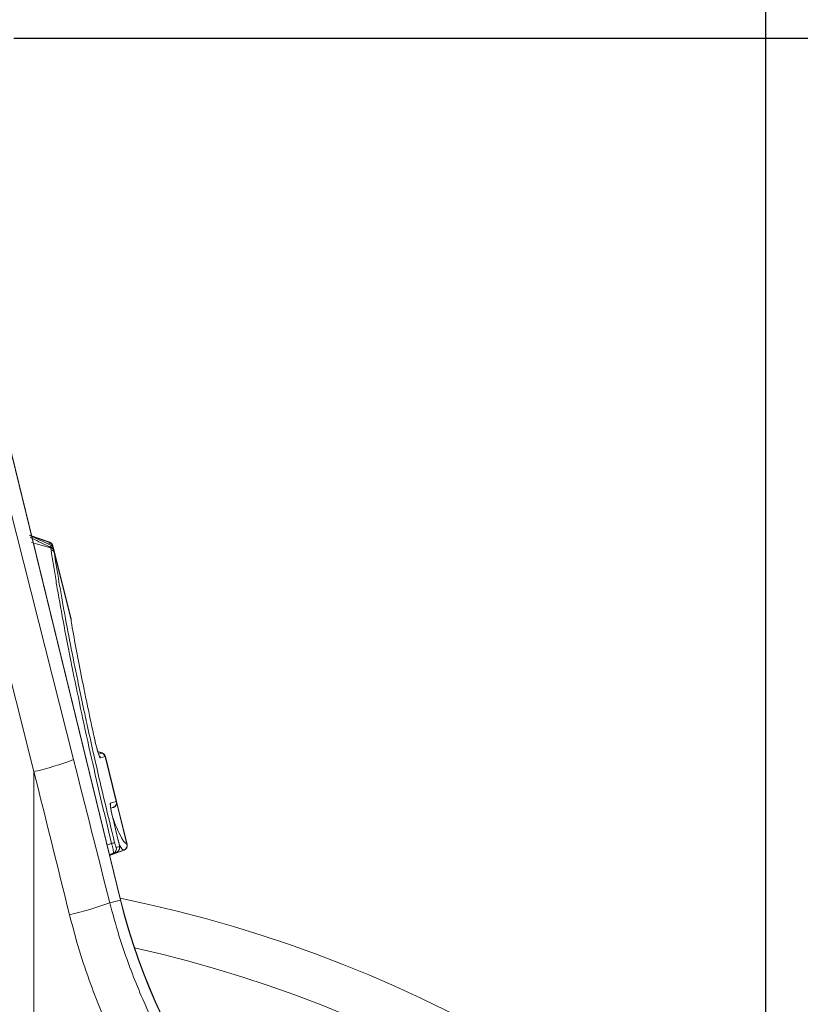
# Model space of a CAD drawing. Units: millimetres. Extents: x 9791 to 18191, y 47 to 5987.
# Drawn here: x 16538 to 16695, y 2822 to 3020 of the extents above; entities that cross this region are included whole.
import ezdxf

# ---------------------------------------------------------------- set-up
doc = ezdxf.new("R2010")
doc.units = ezdxf.units.MM
doc.layers.add('kote', color=152, linetype='Continuous', lineweight=0)
doc.styles.get("Standard").update_dxf_attribs({"font": 'trebuc.ttf'})
doc.dimstyles.new('ACO kote', dxfattribs={"dimtxt": 100, "dimasz": 90, "dimexe": 15, "dimexo": 15, "dimgap": 15, "dimtad": 1, "dimdec": 0, "dimrnd": 1, "dimzin": 12, "dimdsep": 46, "dimtxsty": 'Standard', "dimcen": 20, "dimadec": 0, "dimazin": 0, "dimtfac": 1, "dimtdec": 0, "dimtofl": 0, "dimtmove": 0, "dimatfit": 3, "dimfxl": 1, "dimtolj": 1, "dimtzin": 0, "dimarcsym": 0})

# ---------------------------------------------------------------- blocks, each defined once
blk = doc.blocks.new('33')
at = {"linetype": 'Continuous', "lineweight": 9}
for p, q in [((7937.754, 7887.154), (7931.433, 7913.006)), ((7931.444, 7912.93), (7937.746, 7887.153)), ((7935.867, 7892.785), (7933.31, 7902.877)), ((7931.724, 7902.395), (7934.281, 7892.303)), ((7934.913, 7901.491), (7934.106, 7901.784)), ((7934.904, 7901.483), (7934.11, 7901.771)), ((7934.957, 7901.374), (7934.111, 7901.77)), ((7934.954, 7901.266), (7934.182, 7901.48)), ((7935.029, 7901.344), (7935.029, 7901.344)), ((7935.029, 7901.344), (7935.042, 7901.295)), ((7935.066, 7901.243), (7935.039, 7901.351)), ((7935.769, 7898.423), (7935.066, 7901.243)), ((7935.091, 7901.096), (7935.769, 7898.378)), ((7937.018, 7893.047), (7936.84, 7893.112)), ((7937.008, 7893.044), (7936.842, 7893.104)), ((7936.874, 7893.004), (7937.008, 7893.044)), ((7937.133, 7892.904), (7936.945, 7892.849)), ((7937.134, 7892.905), (7937.133, 7892.904)), ((7937.134, 7892.905), (7937.583, 7891.102)), ((7937.593, 7891.105), (7937.144, 7892.907)), ((7934.281, 7892.303), (7934.281, 7877.252)), ((7937.349, 7891.033), (7937.582, 7891.101)), ((7938.021, 7889.392), (7937.593, 7891.105)), ((7937.599, 7891.04), (7938.009, 7889.393)), ((7937.457, 7890.865), (7937.36, 7890.837)), ((7937.361, 7890.83), (7937.471, 7890.87)), ((7937.457, 7890.865), (7937.361, 7890.83)), ((7937.676, 7889.488), (7937.428, 7890.502)), ((7937.206, 7889.351), (7937.393, 7889.42)), ((7937.883, 7889.157), (7937.307, 7888.947)), ((7937.308, 7888.942), (7937.898, 7889.157)), ((7937.583, 7889.262), (7937.705, 7889.298)), ((7937.458, 7889.026), (7937.301, 7888.969)), ((7937.303, 7888.961), (7937.58, 7889.062)), ((7937.58, 7889.062), (7937.458, 7889.026)), ((7937.32, 7887.046), (7937.746, 7887.153))]:
    blk.add_line(p, q, dxfattribs=at)
at = {"linetype": 'Continuous', "lineweight": 9, "flags": 128}
blk.add_lwpolyline([(7934.881, 7901.41), (7934.904, 7901.483), (7934.904, 7901.483), (7934.904, 7901.483)], dxfattribs=at)
at = {"linetype": 'Continuous', "lineweight": 9}
for centre, radius, start, end in [((7934.835, 7901.294), 0.201, 14.2185, 69.6783), ((7934.835, 7901.295), 0.201, 14.2067, 69.68), ((7934.845, 7901.303), 0.2, 14.0066, 69.9878), ((7934.934, 7901.14), 0.151, 21.257, 84.2148), ((7934.938, 7901.115), 0.152, 21.8142, 84.0128), ((7934.947, 7901.034), 0.157, 23.1927, 82.7989), ((7936.939, 7892.856), 0.2, 13.9851, 69.7212), ((7936.939, 7892.856), 0.2, 13.9754, 69.7211), ((7936.95, 7892.859), 0.2, 13.9887, 69.9974), ((7931.816, 7903.264), 11.235, 282.6751, 291.136), ((7936.75, 7892.8), 0.201, 14.0201, 38.1537), ((7937.388, 7891.053), 0.2, 290.1249, 14.1169), ((7937.39, 7891.053), 0.2, 290.1233, 14.1188), ((7937.399, 7891.056), 0.2, 289.9829, 14.0109), ((7937.155, 7890.984), 0.201, 344.3324, 14.0267), ((7937.818, 7887.773), 1.701, 100.1784, 104.487), ((7937.389, 7889.213), 0.2, 290.1274, 14.1147), ((7937.511, 7889.249), 0.2, 290.1259, 14.1162), ((7937.814, 7889.345), 0.2, 290.3294, 13.872), ((7937.815, 7889.345), 0.2, 290.318, 13.887), ((7937.826, 7889.343), 0.2, 289.9754, 14.0056), ((7927.144, 7835.295), 53, 0, 78.4717), ((7937.385, 7888.616), 1.507, 283.8589, 284.1482), ((7962.019, 7893.204), 25.015, 194, 238.9425), ((7962.019, 7893.204), 25.008, 194, 238.9425), ((7932.939, 7898.774), 12.52, 282.7655, 290.4818), ((7927.144, 7835.295), 51.174, 0, 77.3913)]:
    blk.add_arc(centre, radius, start, end, dxfattribs=at)
for centre, major_axis, ratio, start_param, end_param in [((7953.579, 7785.419), (-101.634, 410.754), 0.021014, 4.957199, 4.971646), ((7951.646, 7784.937), (-99.64, 410.754), 0.020648, 4.95739, 4.971837)]:
    blk.add_ellipse(centre, major_axis=major_axis, ratio=ratio, start_param=start_param, end_param=end_param, dxfattribs=at)
for points, knots in [([(7934.949, 7901.29), (7934.793, 7901.366), (7934.521, 7901.498), (7934.248, 7901.627), (7934.132, 7901.682)], [0, 0, 0, 0, 0.57376, 1, 1, 1, 1]), ([(7934.904, 7901.483), (7934.904, 7901.483), (7934.904, 7901.483), (7934.905, 7901.483), (7934.905, 7901.483)], [0, 0, 0, 0, 0.002883, 1, 1, 1, 1]), ([(7934.905, 7901.483), (7934.906, 7901.484), (7934.911, 7901.489), (7934.912, 7901.49), (7934.913, 7901.491)], [0, 0, 0, 0, 0.320786, 1, 1, 1, 1]), ([(7934.949, 7901.29), (7934.95, 7901.303), (7934.953, 7901.336), (7934.957, 7901.371), (7934.957, 7901.373), (7934.957, 7901.374)], [0, 0, 0, 0, 0.246007, 0.655765, 1, 1, 1, 1]), ([(7935.066, 7901.243), (7935.065, 7901.244), (7935.064, 7901.25), (7935.055, 7901.278), (7935.031, 7901.32), (7934.994, 7901.359), (7934.966, 7901.37), (7934.957, 7901.373)], [0, 0, 0, 0, 0.01199, 0.111406, 0.497961, 0.825268, 1, 1, 1, 1]), ([(7935.039, 7901.351), (7935.039, 7901.351), (7935.043, 7901.351), (7935.036, 7901.35), (7935.031, 7901.345), (7935.029, 7901.344)], [0, 0, 0, 0, 0.000037, 0.679151, 1, 1, 1, 1]), ([(7934.954, 7901.266), (7934.954, 7901.266), (7934.954, 7901.266), (7934.954, 7901.266), (7934.952, 7901.274), (7934.951, 7901.282), (7934.949, 7901.29)], [-0.00000006, -0.00000006, -0.00000006, -0.00000006, 0, 0, 0, 0.0001796761, 0.0001796761, 0.0001796761, 0.0001796761]), ([(7934.966, 7901.19), (7934.963, 7901.218), (7934.959, 7901.245), (7934.954, 7901.266), (7934.954, 7901.266)], [0, 0, 0, 0, 0.999905, 1, 1, 1, 1]), ([(7937.393, 7889.42), (7937.245, 7890.032), (7936.948, 7891.259), (7936.533, 7893.076), (7936.146, 7894.847), (7935.794, 7896.549), (7935.48, 7898.162), (7935.28, 7899.272), (7935.107, 7900.287), (7935.03, 7900.785), (7934.966, 7901.19)], [0, 0, 0, 0, 0.139986, 0.280419, 0.420408, 0.560489, 0.701014, 0.841098, 0.870908, 1, 1, 1, 1]), ([(7935.066, 7901.243), (7935.066, 7901.242), (7935.066, 7901.241), (7935.07, 7901.221), (7935.073, 7901.202), (7935.075, 7901.195)], [0, 0, 0, 0, 0.340117, 0.750033, 1, 1, 1, 1]), ([(7935.091, 7901.096), (7935.149, 7900.715), (7935.214, 7900.316), (7935.32, 7899.69), (7935.357, 7899.476), (7935.434, 7899.043), (7935.474, 7898.823), (7935.597, 7898.153), (7935.685, 7897.694), (7935.871, 7896.749), (7935.969, 7896.264), (7936.125, 7895.517), (7936.178, 7895.264), (7936.26, 7894.881), (7936.288, 7894.752), (7936.343, 7894.494), (7936.372, 7894.365), (7936.513, 7893.716), (7936.63, 7893.193), (7936.872, 7892.138), (7936.996, 7891.607), (7937.251, 7890.534), (7937.382, 7889.993), (7937.517, 7889.447)], [0, 0, 0, 0, 0.125, 0.125, 0.1875, 0.1875, 0.25, 0.25, 0.375, 0.375, 0.5, 0.5, 0.5625, 0.5625, 0.59375, 0.59375, 0.625, 0.625, 0.75, 0.75, 0.875, 0.875, 1, 1, 1, 1]), ([(7935.774, 7898.369), (7935.774, 7898.374), (7935.774, 7898.38), (7935.773, 7898.392), (7935.773, 7898.393), (7935.772, 7898.399), (7935.772, 7898.409), (7935.769, 7898.418), (7935.767, 7898.423)], [0, 0, 0, 0, 0.76423, 0.783129, 0.795226, 0.814283, 0.900182, 1, 1, 1, 1]), ([(7935.769, 7898.378), (7935.768, 7898.392), (7935.767, 7898.423), (7935.767, 7898.423), (7935.767, 7898.423)], [0, 0, 0, 0, 0.457581, 1, 1, 1, 1]), ([(7935.793, 7898.197), (7935.785, 7898.248), (7935.773, 7898.32), (7935.77, 7898.365), (7935.769, 7898.378)], [0, 0, 0, 0, 0.7121356, 1, 1, 1, 1]), ([(7935.776, 7898.338), (7935.775, 7898.351), (7935.773, 7898.379), (7935.773, 7898.387), (7935.773, 7898.388), (7935.773, 7898.388)], [0, 0, 0, 0, 0.418439, 0.897604, 1, 1, 1, 1]), ([(7936.705, 7893.642), (7936.615, 7894.052), (7936.528, 7894.456), (7936.403, 7895.052), (7936.362, 7895.25), (7936.282, 7895.639), (7936.243, 7895.832), (7936.128, 7896.404), (7936.056, 7896.778), (7935.919, 7897.503), (7935.854, 7897.855), (7935.793, 7898.197)], [0, 0, 0, 0, 0.25, 0.25, 0.375, 0.375, 0.5, 0.5, 0.75, 0.75, 1, 1, 1, 1]), ([(7936.906, 7892.919), (7936.906, 7892.919), (7936.905, 7892.921), (7936.894, 7892.947), (7936.873, 7893.003), (7936.84, 7893.109), (7936.798, 7893.259), (7936.752, 7893.44), (7936.718, 7893.583), (7936.703, 7893.655), (7936.701, 7893.667)], [0, 0, 0, 0, 0.044082, 0.114809, 0.224782, 0.36668, 0.543255, 0.738604, 0.95659, 1, 1, 1, 1]), ([(7936.945, 7892.849), (7936.939, 7892.852), (7936.927, 7892.859), (7936.895, 7892.935), (7936.856, 7893.053), (7936.812, 7893.205), (7936.758, 7893.408), (7936.725, 7893.555), (7936.705, 7893.642)], [0, 0, 0, 0, 0.148789, 0.298059, 0.439952, 0.587292, 0.757081, 1, 1, 1, 1]), ([(7937.008, 7893.044), (7937.008, 7893.044), (7937.008, 7893.044), (7937.008, 7893.044), (7937.008, 7893.044), (7937.009, 7893.044), (7937.009, 7893.044)], [-0.00000006, -0.00000006, -0.00000006, -0.00000006, 0, 0, 0, 0.00004730648, 0.00004730648, 0.00004730648, 0.00004730648]), ([(7937.144, 7892.907), (7937.144, 7892.907), (7937.144, 7892.907), (7937.142, 7892.907), (7937.136, 7892.905), (7937.134, 7892.905)], [0, 0, 0, 0, 0.00007, 0.675431, 1, 1, 1, 1]), ([(7937.583, 7891.102), (7937.586, 7891.103), (7937.592, 7891.104), (7937.593, 7891.105), (7937.593, 7891.105)], [0, 0, 0, 0, 0.451254, 1, 1, 1, 1]), ([(7937.428, 7890.502), (7937.419, 7890.538), (7937.411, 7890.573), (7937.396, 7890.641), (7937.389, 7890.675), (7937.376, 7890.739), (7937.37, 7890.769), (7937.36, 7890.826), (7937.356, 7890.853), (7937.348, 7890.901), (7937.346, 7890.923), (7937.342, 7890.961), (7937.341, 7890.977), (7937.34, 7891.016), (7937.343, 7891.031), (7937.349, 7891.033)], [0, 0, 0, 0, 0.125, 0.125, 0.25, 0.25, 0.375, 0.375, 0.5, 0.5, 0.625, 0.625, 0.75, 0.75, 1, 1, 1, 1]), ([(7937.429, 7890.5), (7937.416, 7890.558), (7937.389, 7890.674), (7937.362, 7890.819), (7937.349, 7890.907), (7937.347, 7890.946), (7937.347, 7890.945), (7937.347, 7890.945)], [0, 0, 0, 0, 0.266475, 0.543024, 0.783157, 0.940666, 1, 1, 1, 1]), ([(7937.458, 7890.866), (7937.458, 7890.866), (7937.457, 7890.865), (7937.457, 7890.865), (7937.457, 7890.865), (7937.457, 7890.865), (7937.457, 7890.865)], [0, 0, 0, 0, 0.0000841973, 0.0000841973, 0.0000841973, 0.0000842573, 0.0000842573, 0.0000842573, 0.0000842573]), ([(7937.439, 7890.459), (7937.459, 7890.403), (7937.555, 7890.142), (7937.707, 7889.802), (7937.886, 7889.468), (7937.967, 7889.418), (7938.008, 7889.393)], [0, 0, 0, 0, 0.07852, 0.363933, 0.681961, 1, 1, 1, 1]), ([(7937.6, 7889.074), (7937.611, 7889.079), (7937.641, 7889.092), (7937.674, 7889.129), (7937.699, 7889.173), (7937.711, 7889.215), (7937.715, 7889.252), (7937.714, 7889.29), (7937.708, 7889.338), (7937.694, 7889.412), (7937.678, 7889.481), (7937.669, 7889.518), (7937.666, 7889.528)], [0, 0, 0, 0, 0.06649, 0.171879, 0.26202, 0.341493, 0.412705, 0.485911, 0.626467, 0.795312, 0.946513, 1, 1, 1, 1]), ([(7937.705, 7889.298), (7937.707, 7889.299), (7937.708, 7889.304), (7937.708, 7889.323), (7937.706, 7889.337), (7937.701, 7889.372), (7937.697, 7889.392), (7937.687, 7889.438), (7937.682, 7889.463), (7937.676, 7889.488)], [0, 0, 0, 0, 0.25, 0.25, 0.5, 0.5, 0.75, 0.75, 1, 1, 1, 1]), ([(7937.458, 7889.026), (7937.462, 7889.033), (7937.471, 7889.047), (7937.463, 7889.13), (7937.441, 7889.241), (7937.415, 7889.343), (7937.398, 7889.402), (7937.393, 7889.42)], [0, 0, 0, 0, 0.23523, 0.477357, 0.705064, 0.9112, 1, 1, 1, 1]), ([(7937.517, 7889.447), (7937.52, 7889.438), (7937.527, 7889.408), (7937.542, 7889.357), (7937.559, 7889.304), (7937.574, 7889.267), (7937.58, 7889.264), (7937.583, 7889.262)], [0, 0, 0, 0, 0.086229, 0.286187, 0.510349, 0.755552, 1, 1, 1, 1]), ([(7937.883, 7889.157), (7937.883, 7889.157), (7937.873, 7889.157), (7937.84, 7889.177), (7937.779, 7889.218), (7937.713, 7889.348), (7937.702, 7889.369)], [0, 0, 0, 0, 0.000008, 0.160884, 0.860167, 1, 1, 1, 1]), ([(7937.884, 7889.157), (7937.884, 7889.157), (7937.884, 7889.157), (7937.883, 7889.157), (7937.883, 7889.157), (7937.883, 7889.157), (7937.883, 7889.157)], [0, 0, 0, 0, 0.00005995594, 0.00005995594, 0.00005995594, 0.00006001594, 0.00006001594, 0.00006001594, 0.00006001594]), ([(7938.009, 7889.393), (7938.011, 7889.392), (7938.018, 7889.392), (7938.021, 7889.392), (7938.021, 7889.392), (7938.021, 7889.392)], [0, 0, 0, 0, 0.258651, 0.999951, 1, 1, 1, 1]), ([(7946.56, 7873.129), (7946.202, 7873.4), (7945.264, 7874.112), (7943.878, 7875.421), (7942.419, 7877.014), (7941.117, 7878.714), (7939.96, 7880.514), (7938.95, 7882.426), (7938.208, 7884.185), (7937.675, 7885.731), (7937.438, 7886.608), (7937.32, 7887.046)], [0, 0, 0, 0, 0.079131, 0.207175, 0.335218, 0.459667, 0.584115, 0.712211, 0.840306, 0.920034, 1, 1, 1, 1]), ([(7935.705, 7886.564), (7935.83, 7886.093), (7936.08, 7885.148), (7936.635, 7883.504), (7937.399, 7881.648), (7938.445, 7879.601), (7939.681, 7877.641), (7940.708, 7876.214), (7941.36, 7875.492), (7941.49, 7875.348)], [0, 0, 0, 0, 0.114752, 0.229834, 0.408383, 0.586932, 0.770626, 0.95432, 1, 1, 1, 1])]:
    blk.add_open_spline(points, degree=3, knots=knots, dxfattribs=at)
for points in [[(7935.075, 7901.195), (7935.076, 7901.187), (7935.078, 7901.179), (7935.079, 7901.171)], [(7935.079, 7901.171), (7935.084, 7901.146), (7935.088, 7901.121), (7935.091, 7901.096)], [(7937.009, 7893.044), (7937.015, 7893.046), (7937.018, 7893.047), (7937.018, 7893.047)], [(7937.582, 7891.101), (7937.582, 7891.102), (7937.583, 7891.102), (7937.583, 7891.102)], [(7937.468, 7890.869), (7937.468, 7890.869), (7937.465, 7890.868), (7937.458, 7890.866)], [(7937.895, 7889.155), (7937.895, 7889.155), (7937.891, 7889.156), (7937.884, 7889.157)], [(7938.008, 7889.393), (7938.009, 7889.393), (7938.009, 7889.393), (7938.009, 7889.393)]]:
    blk.add_open_spline(points, degree=3, dxfattribs=at)
blk = doc.blocks.new('*D15')
at = {"layer": 'DEFPOINTS', "color": 0, "transparency": 16777216}
for p in [(16687.59, 3129.13), (16322.79, 2583.82), (16687.59, 2583.82)]:
    blk.add_point(p, dxfattribs=at)
at = {"layer": 'kote', "color": 0, "linetype": 'ByBlock', "lineweight": -2, "transparency": 16777216}
for p, q in [((16322.79, 2591.32), (16322.79, 3136.63)), ((16687.59, 2591.32), (16687.59, 3136.63)), ((16367.79, 3129.13), (16642.59, 3129.13))]:
    blk.add_line(p, q, dxfattribs=at)
at = {"layer": 'kote', "color": 0, "transparency": 16777216}
for points in [[(16367.79, 3136.63), (16367.79, 3121.63), (16322.79, 3129.13)], [(16642.59, 3136.63), (16642.59, 3121.63), (16687.59, 3129.13)]]:
    blk.add_solid(points, dxfattribs=at)
at = {"layer": 'kote', "color": 0, "transparency": 16777216, "insert": (16505.19, 3162.16), "char_height": 50, "attachment_point": 5}
blk.add_mtext('\\A1;365', dxfattribs=at)
blk = doc.blocks.new('*D16')
at = {"layer": 'DEFPOINTS', "color": 0, "transparency": 16777216}
for p in [(16529.31, 3015.82), (16505.19, 2216.09), (16926.55, 2216.09)]:
    blk.add_point(p, dxfattribs=at)
at = {"layer": 'kote', "color": 0, "linetype": 'ByBlock', "lineweight": -2, "transparency": 16777216}
for p, q in [((16536.81, 3015.82), (16934.05, 3015.82)), ((16926.55, 2970.82), (16926.55, 2261.09)), ((16512.69, 2216.09), (16934.05, 2216.09))]:
    blk.add_line(p, q, dxfattribs=at)
at = {"layer": 'kote', "color": 0, "transparency": 16777216}
for points in [[(16919.05, 2970.82), (16934.05, 2970.82), (16926.55, 3015.82)], [(16919.05, 2261.09), (16934.05, 2261.09), (16926.55, 2216.09)]]:
    blk.add_solid(points, dxfattribs=at)
at = {"layer": 'kote', "color": 0, "transparency": 16777216, "insert": (16893.61, 2615.96), "char_height": 50, "attachment_point": 5, "rotation": 90}
blk.add_mtext('\\A1;800', dxfattribs=at)

msp = doc.modelspace()

# ---------------------------------------------------------------- block references
at = {"xscale": 5, "yscale": 5, "zscale": 5}
msp.add_blockref('33', (-23130.53, -36592.66), dxfattribs=at)

# ---------------------------------------------------------------- dimensions: what is measured, and where the dimension line sits
at = {"layer": 'kote'}
dim = msp.add_linear_dim(base=(16687.59, 3129.13), p1=(16322.79, 2583.82), p2=(16687.59, 2583.82), dimstyle='ACO kote', override={"dimscale": 0.5, "dimarcsym": 1}, dxfattribs=at)
dim.commit()
dim.dimension.update_dxf_attribs({"geometry": '*D15', "text_midpoint": (16505.19, 3162.16)})
dim = msp.add_linear_dim(base=(16926.55, 2216.09), p1=(16529.31, 3015.82), p2=(16505.19, 2216.09), angle=90, dimstyle='ACO kote', override={"dimscale": 0.5, "dimarcsym": 1}, dxfattribs=at)
dim.commit()
dim.dimension.update_dxf_attribs({"geometry": '*D16', "text_midpoint": (16893.61, 2615.96)})

doc.saveas('drawing.dxf')
